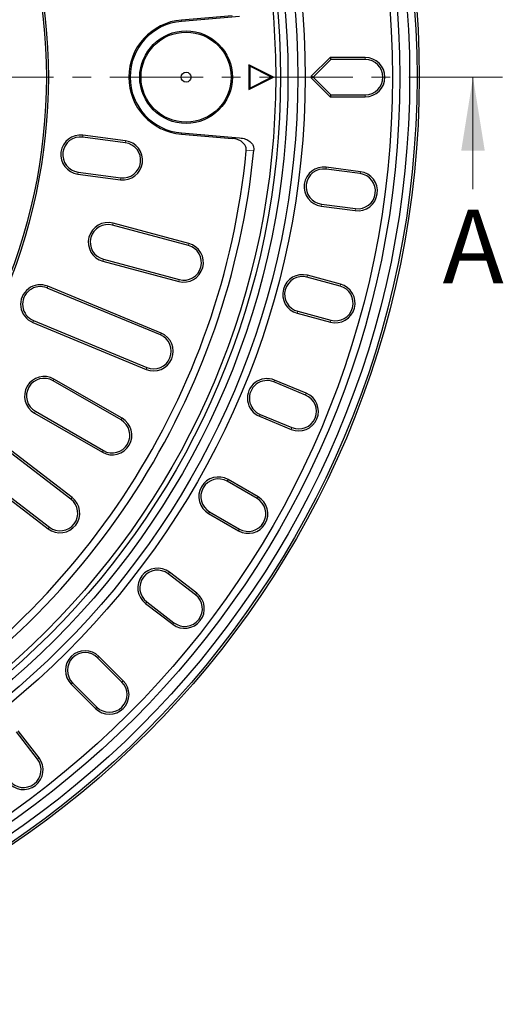
# Model space of a CAD drawing. Units: millimetres. Extents: x 0 to 420, y 0 to 297.
# Drawn here: x 150 to 183, y 128 to 195 of the extents above; entities that cross this region are included whole.
import ezdxf

# ---------------------------------------------------------------- set-up
doc = ezdxf.new("R2010")
doc.units = ezdxf.units.MM
doc.linetypes.add('CENTER', pattern=[10.16, 6.35, -1.27, 1.27, -1.27])
doc.styles.add('SLDTEXTSTYLE0', font='TXT', dxfattribs={"width": 0.605})

msp = doc.modelspace()

# ---------------------------------------------------------------- linework, layer by layer
at = {"color": 7, "linetype": 'Continuous', "lineweight": 25}
for p, q in [((164.1281, 195.104), (160.6861, 194.8189)), ((164.6351, 195.0575), (160.6934, 194.731)), ((169.5087, 190.9955), (170.7841, 192.2709)), ((169.6415, 190.9388), (170.8408, 192.1381)), ((170.7841, 192.2709), (170.8408, 192.1381)), ((173.1742, 192.2721), (170.8408, 192.2721)), ((173.1742, 192.1381), (170.8408, 192.1381)), ((166.9408, 190.9388), (165.2742, 191.7721)), ((165.2742, 191.7721), (165.2742, 190.1054)), ((165.3329, 191.677), (165.2742, 191.7721)), ((165.3329, 191.677), (165.3329, 190.2005)), ((166.8094, 190.9388), (165.3329, 191.677)), ((165.2742, 190.1054), (166.9408, 190.9388)), ((165.3329, 190.2005), (166.8094, 190.9388)), ((166.8094, 190.9388), (166.9408, 190.9388)), ((169.6415, 190.9388), (169.5087, 190.9955)), ((169.5087, 190.8821), (169.6415, 190.9388)), ((170.7841, 189.6066), (169.5087, 190.8821)), ((170.8408, 189.7394), (169.6415, 190.9388)), ((165.3329, 190.2005), (165.2742, 190.1054)), ((170.8408, 189.7394), (170.7841, 189.6066)), ((170.8408, 189.7394), (173.1742, 189.7394)), ((170.8408, 189.6054), (173.1742, 189.6054)), ((156.8774, 186.4826), (153.9857, 186.8633)), ((156.8949, 186.6154), (154.0031, 186.9961)), ((160.6861, 187.0587), (164.1281, 186.7736)), ((160.6934, 187.1465), (164.6351, 186.82)), ((172.8231, 184.3833), (170.5097, 184.6879)), ((172.8406, 184.5161), (170.5272, 184.8207)), ((153.6551, 184.3523), (156.5468, 183.9716)), ((153.6726, 184.4851), (156.5643, 184.1044)), ((170.1791, 182.1768), (172.4925, 181.8723)), ((170.1966, 182.3097), (172.51, 182.0051)), ((161.1596, 179.5014), (156.008, 180.8818)), ((161.1943, 179.6308), (156.0427, 181.0112)), ((155.3525, 178.4354), (160.5041, 177.055)), ((155.3872, 178.5648), (160.5388, 177.1844)), ((171.4628, 176.7407), (169.209, 177.3446)), ((171.4975, 176.8701), (169.2437, 177.474)), ((159.3132, 173.5467), (151.6142, 176.7357)), ((159.2619, 173.4229), (151.5629, 176.6119)), ((168.5535, 174.8982), (170.8073, 174.2943)), ((168.5882, 175.0276), (170.842, 174.4237)), ((150.5937, 174.272), (158.2927, 171.083)), ((150.645, 174.3958), (158.344, 171.2068)), ((156.5871, 167.6441), (151.9683, 170.3108)), ((156.6541, 167.7601), (152.0353, 170.4268)), ((169.1167, 169.3409), (166.9609, 170.2339)), ((169.1679, 169.4647), (167.0122, 170.3576)), ((153.1808, 162.2639), (144.5862, 168.8588)), ((153.2624, 162.3702), (144.6677, 168.9651)), ((150.7019, 168.1174), (155.3207, 165.4507)), ((150.7689, 168.2334), (155.3877, 165.5668)), ((166.043, 168.0177), (168.1987, 167.1248)), ((165.9917, 167.894), (168.1474, 167.001)), ((143.0443, 166.8495), (151.639, 160.2546)), ((143.1259, 166.9558), (151.7206, 160.3609)), ((165.8247, 162.3108), (163.804, 163.4774)), ((165.8917, 162.4268), (163.8709, 163.5935)), ((162.5376, 161.2841), (164.5583, 160.1174)), ((162.6046, 161.4001), (164.6253, 160.2334)), ((161.7248, 155.8767), (159.8736, 157.2972)), ((161.6432, 155.7704), (159.7921, 157.1909)), ((158.3318, 155.2878), (160.183, 153.8674)), ((158.2503, 155.1816), (160.1014, 153.7611)), ((156.6439, 149.8318), (154.994, 151.4818)), ((156.7386, 149.9266), (155.0887, 151.5765)), ((153.2031, 149.6909), (154.853, 148.041)), ((153.2978, 149.7856), (154.9478, 148.1357)), ((151.0185, 144.6781), (149.598, 146.5293)), ((150.9122, 144.5966), (149.4917, 146.4477))]:
    msp.add_line(p, q, dxfattribs=at)
at = {"color": 8, "linetype": 'Continuous', "lineweight": 18}
for p, q in [((160.6934, 194.731), (160.6861, 194.8189)), ((170.8408, 192.1381), (170.8408, 192.2721)), ((173.1742, 192.1381), (173.1742, 192.2721)), ((170.8408, 189.7394), (170.8408, 189.6054)), ((173.1742, 189.7394), (173.1742, 189.6054)), ((153.9857, 186.8633), (154.0031, 186.9961)), ((160.6934, 187.1465), (160.6861, 187.0587)), ((156.8774, 186.4826), (156.8949, 186.6154)), ((170.5097, 184.6879), (170.5272, 184.8207)), ((153.6726, 184.4851), (153.6551, 184.3523)), ((156.5643, 184.1044), (156.5468, 183.9716)), ((172.8231, 184.3833), (172.8406, 184.5161)), ((170.1966, 182.3097), (170.1791, 182.1768)), ((172.51, 182.0051), (172.4925, 181.8723)), ((156.008, 180.8818), (156.0427, 181.0112)), ((161.1596, 179.5014), (161.1943, 179.6308)), ((155.3872, 178.5648), (155.3525, 178.4354)), ((169.209, 177.3446), (169.2437, 177.474)), ((151.5629, 176.6119), (151.6142, 176.7357)), ((160.5388, 177.1844), (160.5041, 177.055)), ((171.4628, 176.7407), (171.4975, 176.8701)), ((168.5882, 175.0276), (168.5535, 174.8982)), ((150.645, 174.3958), (150.5937, 174.272)), ((170.842, 174.4237), (170.8073, 174.2943)), ((159.2619, 173.4229), (159.3132, 173.5467)), ((158.344, 171.2068), (158.2927, 171.083)), ((151.9683, 170.3108), (152.0353, 170.4268)), ((166.9609, 170.2339), (167.0122, 170.3576)), ((169.1167, 169.3409), (169.1679, 169.4647)), ((150.7689, 168.2334), (150.7019, 168.1174)), ((166.043, 168.0177), (165.9917, 167.894)), ((156.5871, 167.6441), (156.6541, 167.7601)), ((168.1987, 167.1248), (168.1474, 167.001)), ((155.3877, 165.5668), (155.3207, 165.4507)), ((163.804, 163.4774), (163.8709, 163.5935)), ((153.1808, 162.2639), (153.2624, 162.3702)), ((165.8247, 162.3108), (165.8917, 162.4268)), ((162.6046, 161.4001), (162.5376, 161.2841)), ((151.7206, 160.3609), (151.639, 160.2546)), ((164.6253, 160.2334), (164.5583, 160.1174)), ((159.7921, 157.1909), (159.8736, 157.2972)), ((158.3318, 155.2878), (158.2503, 155.1816)), ((161.6432, 155.7704), (161.7248, 155.8767)), ((160.183, 153.8674), (160.1014, 153.7611)), ((154.994, 151.4818), (155.0887, 151.5765)), ((156.6439, 149.8318), (156.7386, 149.9266)), ((153.2978, 149.7856), (153.2031, 149.6909)), ((154.9478, 148.1357), (154.853, 148.041)), ((150.9122, 144.5966), (151.0185, 144.6781))]:
    msp.add_line(p, q, dxfattribs=at)
at = {"color": 7, "linetype": 'CENTER', "lineweight": 18}
msp.add_line((182.4912, 190.9388), (113.8408, 190.9388), dxfattribs=at)
at = {"color": 7, "linetype": 'Continuous', "lineweight": 18}
msp.add_line((180.4912, 183.3388), (180.4912, 190.9388), dxfattribs=at)
at = {"color": 8, "linetype": 'Continuous', "lineweight": 18, "flags": 128}
for points in [[(164.1281, 186.7736), (164.4121, 186.7996), (164.6351, 186.82)], [(165.6046, 185.9874), (165.3207, 185.9607), (165.0976, 185.9398)]]:
    msp.add_lwpolyline(points, dxfattribs=at)
at = {"color": 7, "linetype": 'Continuous', "lineweight": 25}
for centre, radius in [((113.8408, 190.9388), 63), ((113.8408, 190.9388), 62.8492), ((113.8408, 190.9388), 62.3492), ((113.8408, 190.9388), 61.6825), ((113.8408, 190.9388), 61.1825), ((113.8408, 190.9388), 55.25), ((113.8408, 190.9388), 54.75), ((113.8408, 190.9388), 54.0833), ((113.8408, 190.9388), 53.5833), ((113.8408, 190.9388), 53.25), ((161.0075, 190.9388), 3.1482), ((161.0075, 190.9388), 3.0601), ((161.0075, 190.9388), 0.3333)]:
    msp.add_circle(centre, radius, dxfattribs=at)
for centre, radius, start, end in [((113.8408, 190.9388), 37.6994, 335.790555, 24.209445), ((113.8408, 190.9388), 37.8333, 335.790555, 24.209445), ((161.0075, 190.9388), 3.8934, 94.734886, 265.265114), ((161.0075, 190.9388), 3.8052, 94.734886, 265.265114), ((170.8408, 190.9388), 1.3333, 90, 92.437248), ((173.1742, 190.9388), 1.3333, 270, 90), ((173.1742, 190.9388), 1.1994, 270, 90), ((170.8408, 190.9388), 1.3333, 177.562752, 182.437248), ((170.8408, 190.9388), 1.3333, 267.562752, 270), ((153.8291, 185.6742), 1.3333, 82.5, 262.5), ((153.8291, 185.6742), 1.1994, 82.5, 262.5), ((156.7208, 185.2935), 1.3333, 262.5, 82.5), ((156.7208, 185.2935), 1.1994, 262.5, 82.5), ((113.8408, 190.9388), 52, 245.463907, 354.536093), ((113.8408, 190.9388), 51.5, 245.570297, 354.429703), ((170.3532, 183.4988), 1.3333, 82.5, 262.5), ((170.3532, 183.4988), 1.1994, 82.5, 262.5), ((172.6666, 183.1942), 1.3333, 262.5, 82.5), ((172.6666, 183.1942), 1.1994, 262.5, 82.5), ((155.6976, 179.7233), 1.3333, 75, 255), ((155.6976, 179.7233), 1.1994, 75, 255), ((160.8492, 178.3429), 1.3333, 255, 75), ((160.8492, 178.3429), 1.1994, 255, 75), ((168.8986, 176.1861), 1.3333, 75, 255), ((168.8986, 176.1861), 1.1994, 75, 255), ((151.104, 175.5039), 1.3333, 67.5, 247.5), ((151.104, 175.5039), 1.1994, 67.5, 247.5), ((171.1524, 175.5822), 1.3333, 255, 75), ((171.1524, 175.5822), 1.1994, 255, 75), ((158.803, 172.3148), 1.3333, 247.5, 67.5), ((158.803, 172.3148), 1.1994, 247.5, 67.5), ((151.3686, 169.2721), 1.3333, 60, 240), ((151.3686, 169.2721), 1.1994, 60, 240), ((166.502, 169.1258), 1.3333, 67.5, 247.5), ((166.502, 169.1258), 1.1994, 67.5, 247.5), ((168.6577, 168.2329), 1.3333, 247.5, 67.5), ((168.6577, 168.2329), 1.1994, 247.5, 67.5), ((155.9874, 166.6054), 1.3333, 240, 60), ((155.9874, 166.6054), 1.1994, 240, 60), ((163.2043, 162.4388), 1.3333, 60, 240), ((163.2043, 162.4388), 1.1994, 60, 240), ((152.4507, 161.3124), 1.3333, 232.5, 52.5), ((152.4507, 161.3124), 1.1994, 232.5, 52.5), ((165.225, 161.2721), 1.3333, 240, 60), ((165.225, 161.2721), 1.1994, 240, 60), ((159.062, 156.2394), 1.3333, 52.5, 232.5), ((159.062, 156.2394), 1.1994, 52.5, 232.5), ((160.9131, 154.8189), 1.3333, 232.5, 52.5), ((160.9131, 154.8189), 1.1994, 232.5, 52.5), ((154.1459, 150.6337), 1.3333, 45, 225), ((154.1459, 150.6337), 1.1994, 45, 225), ((155.7958, 148.9838), 1.3333, 225, 45), ((155.7958, 148.9838), 1.1994, 225, 45), ((149.9607, 143.8665), 1.3333, 217.5, 37.5), ((149.9607, 143.8665), 1.1994, 217.5, 37.5)]:
    msp.add_arc(centre, radius, start, end, dxfattribs=at)
for points, knots in [([(165.0976, 185.9398), (165.0972, 186.0098), (165.0964, 186.1496), (164.9951, 186.3591), (164.7993, 186.5606), (164.4964, 186.7186), (164.2523, 186.755), (164.1281, 186.7736)], [0, 0, 0, 0, 0.1466842, 0.293122, 0.4792975, 0.7351239, 1, 1, 1, 1]), ([(164.6351, 186.82), (164.7746, 186.7982), (165.0246, 186.7591), (165.3247, 186.5912), (165.5089, 186.3951), (165.6042, 186.1895), (165.6044, 186.0531), (165.6046, 185.9874)], [0, 0, 0, 0, 0.2974942, 0.533126, 0.7134195, 0.8618485, 1, 1, 1, 1])]:
    msp.add_open_spline(points, degree=3, knots=knots, dxfattribs=at)
at = {"color": 7, "linetype": 'Continuous', "lineweight": 18}
msp.add_solid([(180.4912, 190.9388), (179.6912, 185.9388), (181.2912, 185.9388)], dxfattribs=at)

# ---------------------------------------------------------------- texts
at = {"color": 7, "linetype": 'Continuous', "insert": (178.4295, 181.9385), "char_height": 5, "attachment_point": 1, "style": 'SLDTEXTSTYLE0'}
msp.add_mtext('A', dxfattribs=at)

doc.saveas('drawing.dxf')
